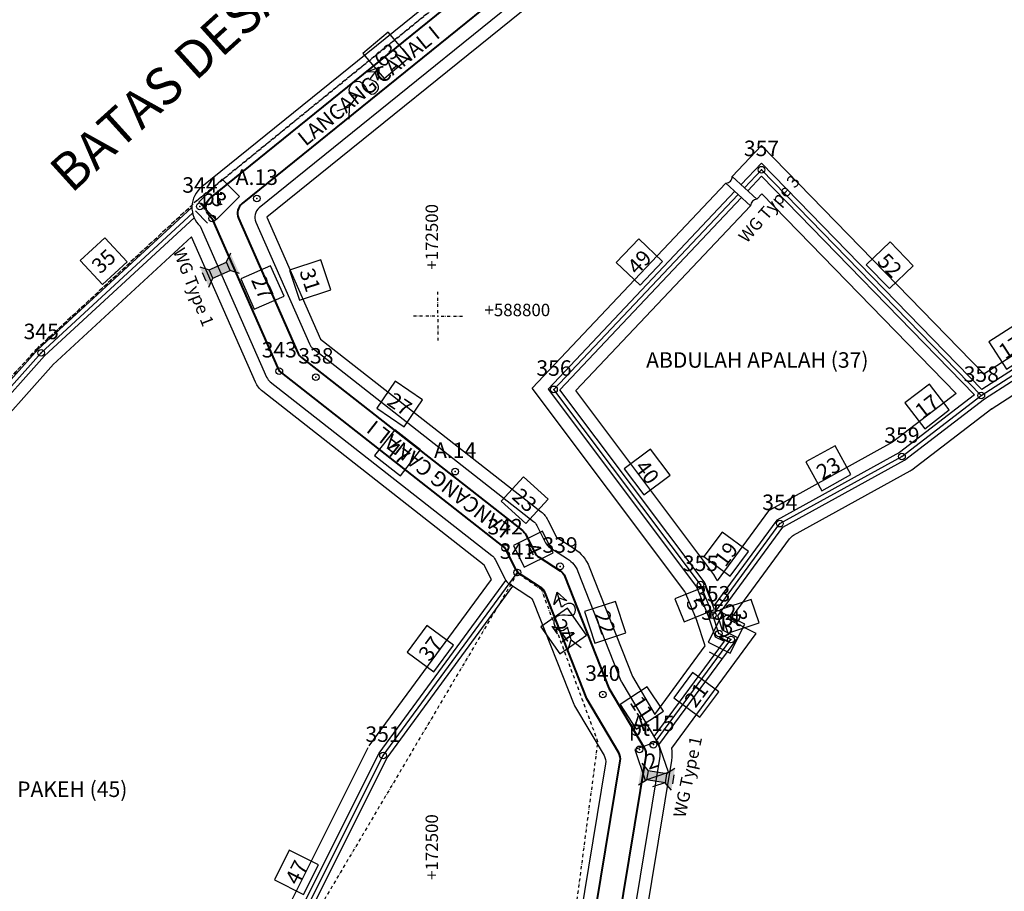
# Model space of a CAD drawing. Units: inches. Extents: x -11983 to -3836, y -11279 to -5339.
# Drawn here: x -9198 to -7585, y -9751 to -8323 of the extents above; entities that cross this region are included whole.
import ezdxf
from ezdxf.enums import TextEntityAlignment as Align

# ---------------------------------------------------------------- set-up
doc = ezdxf.new("R2010")
doc.units = ezdxf.units.IN
doc.header["$MEASUREMENT"] = 0
doc.linetypes.add('DASHDOT', pattern=[1, 0.5, -0.25, 0, -0.25])
for name, color, linetype in [('BANGUNAN', 5, 'Continuous'), ('BATAS DESA', 6, 'Continuous'), ('BULAT1', 7, 'Continuous'), ('Dimension', 7, 'Continuous'), ('Double', 144, 'Continuous'), ('Grid', 7, 'Continuous'), ('Nama 1', 7, 'Continuous'), ('PATOK1', 7, 'Continuous'), ('tambak', 7, 'Continuous'), ('Tanggul', 7, 'Continuous')]:
    doc.layers.add(name, color=color, linetype=linetype)
doc.layers.add('Sal_existing', color=1, linetype='Continuous', lineweight=15)
doc.styles.add('L100', font='simplex.shx', dxfattribs={"height": 2.54})
doc.styles.add('L240', font='simplex.shx', dxfattribs={"height": 6.1})
doc.styles.add('L80', font='simplex.shx', dxfattribs={"height": 2.03})
doc.styles.add('P200-1', font='panroman.ttf', dxfattribs={"width": 0.8, "height": 25})
doc.dimstyles.new('1TO200', dxfattribs={"dimtxt": 14, "dimasz": 5, "dimexe": 25, "dimexo": 25, "dimgap": -14, "dimtad": 1, "dimdec": 0, "dimlfac": 0.1, "dimzin": 0, "dimdsep": 46, "dimtxsty": 'P200-1', "dimblk": 'DOT', "dimcen": 0.09, "dimse1": 1, "dimse2": 1, "dimsd1": 1, "dimsd2": 1, "dimclrd": 191, "dimclre": 191, "dimclrt": 1, "dimadec": 0, "dimazin": 0, "dimtfac": 1, "dimtdec": 0, "dimtix": 1, "dimtmove": 0, "dimatfit": 3, "dimldrblk": 'DOT', "dimfxl": 0, "dimtolj": 1, "dimtzin": 0, "dimarcsym": 0})

# ---------------------------------------------------------------- blocks, each defined once
blk = doc.blocks.new('*D826')
at = {"layer": 'Defpoints', "color": 0}
for p in [(-8182.8, -9518.9), (-8277.9, -10250.4), (-8277.9, -10250.4)]:
    blk.add_point(p, dxfattribs=at)
at = {"layer": 'Dimension', "color": 191, "lineweight": -2}
for p, q in [((-8293.7, -9849.2), (-8300.6, -9902.7)), ((-8240.7, -9856.1), (-8293.7, -9849.2)), ((-8247.7, -9909.6), (-8240.7, -9856.1)), ((-8300.6, -9902.7), (-8247.7, -9909.6))]:
    blk.add_line(p, q, dxfattribs=at)
at = {"layer": 'Dimension', "color": 1, "insert": (-8270.7, -9879.4), "char_height": 25, "attachment_point": 5, "rotation": 82.5916, "style": 'P200-1'}
blk.add_mtext('\\A1;74', dxfattribs=at)
blk = doc.blocks.new('_Dot')
at = {"color": 0, "linetype": 'ByBlock', "lineweight": -2}
blk.add_line((-0.5, 0), (-1, 0), dxfattribs=at)
at = {"color": 0, "linetype": 'ByBlock', "const_width": 0.5}
blk.add_lwpolyline([(-0.25, 0, 1), (0.25, 0, 1)], format="xyb", close=True, dxfattribs=at)
blk = doc.blocks.new('*D849')
at = {"layer": 'Defpoints', "color": 0}
for p in [(-8902.8, -8628.9), (-9162.8, -8868.9), (-9162.8, -8868.9)]:
    blk.add_point(p, dxfattribs=at)
at = {"layer": 'Dimension', "color": 191, "lineweight": -2}
for p, q in [((-9058.7, -8680.4), (-9098.9, -8717.5)), ((-9022.2, -8720), (-9058.7, -8680.4)), ((-9098.9, -8717.5), (-9062.3, -8757.1)), ((-9062.3, -8757.1), (-9022.2, -8720))]:
    blk.add_line(p, q, dxfattribs=at)
at = {"layer": 'Dimension', "color": 1, "insert": (-9060.5, -8718.8), "char_height": 25, "attachment_point": 5, "rotation": 42.7094, "style": 'P200-1'}
blk.add_mtext('\\A1;35', dxfattribs=at)
blk = doc.blocks.new('*D850')
at = {"layer": 'Defpoints', "color": 0}
for p in [(-9162.8, -8868.9), (-9812.8, -9598.9), (-9812.8, -9598.9)]:
    blk.add_point(p, dxfattribs=at)
at = {"layer": 'Dimension', "color": 191, "lineweight": -2}
for p, q in [((-9520.6, -9168.5), (-9556.5, -9208.7)), ((-9480.3, -9204.4), (-9520.6, -9168.5)), ((-9556.5, -9208.7), (-9516.1, -9244.7)), ((-9516.1, -9244.7), (-9480.3, -9204.4))]:
    blk.add_line(p, q, dxfattribs=at)
at = {"layer": 'Dimension', "color": 1, "insert": (-9518.4, -9206.6), "char_height": 25, "attachment_point": 5, "rotation": 48.3178, "style": 'P200-1'}
blk.add_mtext('\\A1;98', dxfattribs=at)
blk = doc.blocks.new('*D861')
at = {"layer": 'Defpoints', "color": 0}
for p in [(-7981.6, -8569.3), (-7622.8, -8938.9), (-7622.8, -8938.9)]:
    blk.add_point(p, dxfattribs=at)
at = {"layer": 'Dimension', "color": 191, "lineweight": -2}
for p, q in [((-7772.3, -8687.2), (-7811.1, -8724.8)), ((-7734.4, -8726.2), (-7772.3, -8687.2)), ((-7811.1, -8724.8), (-7773.2, -8763.8)), ((-7773.2, -8763.8), (-7734.4, -8726.2))]:
    blk.add_line(p, q, dxfattribs=at)
at = {"layer": 'Dimension', "color": 1, "insert": (-7772.7, -8725.5), "char_height": 25, "attachment_point": 5, "rotation": 314.153, "style": 'P200-1'}
blk.add_mtext('\\A1;52', dxfattribs=at)
blk = doc.blocks.new('*D862')
at = {"layer": 'Defpoints', "color": 0}
for p in [(-7752.9, -9038.4), (-7752.9, -9038.4), (-7953.8, -9149.5)]:
    blk.add_point(p, dxfattribs=at)
at = {"layer": 'Dimension', "color": 191, "lineweight": -2}
for p, q in [((-7862.4, -9021.2), (-7910.1, -9047.6)), ((-7836.3, -9068.5), (-7862.4, -9021.2)), ((-7910.1, -9047.6), (-7884, -9094.9)), ((-7884, -9094.9), (-7836.3, -9068.5))]:
    blk.add_line(p, q, dxfattribs=at)
at = {"layer": 'Dimension', "color": 1, "insert": (-7873.2, -9058.1), "char_height": 25, "attachment_point": 5, "rotation": 28.9541, "style": 'P200-1'}
blk.add_mtext('\\A1;23', dxfattribs=at)
blk = doc.blocks.new('*D863')
at = {"layer": 'Defpoints', "color": 0}
for p in [(-8382, -9227.9), (-8381.6, -9228.2), (-8603.4, -9527.8)]:
    blk.add_point(p, dxfattribs=at)
at = {"layer": 'Dimension', "color": 191, "lineweight": -2}
for p, q in [((-8531, -9315.8), (-8563.3, -9359.6)), ((-8487.4, -9347.9), (-8531, -9315.8)), ((-8519.8, -9391.7), (-8487.4, -9347.9)), ((-8563.3, -9359.6), (-8519.8, -9391.7))]:
    blk.add_line(p, q, dxfattribs=at)
at = {"layer": 'Dimension', "color": 1, "insert": (-8525.4, -9353.8), "char_height": 25, "attachment_point": 5, "rotation": 53.5653, "style": 'P200-1'}
blk.add_mtext('\\A1;37', dxfattribs=at)
blk = doc.blocks.new('*D864')
at = {"layer": 'Defpoints', "color": 0}
for p in [(-8484.2, -9062.5), (-8312.8, -9218.9), (-8312.8, -9218.9)]:
    blk.add_point(p, dxfattribs=at)
at = {"layer": 'Dimension', "color": 191, "lineweight": -2}
for p, q in [((-8372.8, -9072), (-8409.2, -9111.9)), ((-8332.5, -9108.8), (-8372.8, -9072)), ((-8409.2, -9111.9), (-8368.9, -9148.7)), ((-8368.9, -9148.7), (-8332.5, -9108.8))]:
    blk.add_line(p, q, dxfattribs=at)
at = {"layer": 'Dimension', "color": 1, "insert": (-8370.8, -9110.4), "char_height": 25, "attachment_point": 5, "rotation": 317.6204, "style": 'P200-1'}
blk.add_mtext('\\A1;23', dxfattribs=at)
blk = doc.blocks.new('*D865')
at = {"layer": 'Defpoints', "color": 0}
for p in [(-8332.8, -8208.9), (-8809.6, -8616.1), (-8809.6, -8616.1)]:
    blk.add_point(p, dxfattribs=at)
at = {"layer": 'Dimension', "color": 191, "lineweight": -2}
for p, q in [((-8594.6, -8343.2), (-8636, -8378.5)), ((-8559.6, -8384.2), (-8594.6, -8343.2)), ((-8636, -8378.5), (-8600.9, -8419.5)), ((-8600.9, -8419.5), (-8559.6, -8384.2))]:
    blk.add_line(p, q, dxfattribs=at)
at = {"layer": 'Dimension', "color": 1, "insert": (-8597.8, -8381.3), "char_height": 25, "attachment_point": 5, "rotation": 40.4984, "style": 'P200-1'}
blk.add_mtext('\\A1;63', dxfattribs=at)
blk = doc.blocks.new('*D866')
at = {"layer": 'Defpoints', "color": 0}
for p in [(-8772.8, -8898.9), (-8789, -8919.6), (-8402.8, -9188.9)]:
    blk.add_point(p, dxfattribs=at)
at = {"layer": 'Dimension', "color": 191, "lineweight": -2}
for p, q in [((-8583.7, -8994.9), (-8616.6, -9037)), ((-8541.2, -9028.2), (-8583.7, -8994.9)), ((-8574.1, -9070.3), (-8541.2, -9028.2)), ((-8616.6, -9037), (-8574.1, -9070.3))]:
    blk.add_line(p, q, dxfattribs=at)
at = {"layer": 'Dimension', "color": 1, "insert": (-8578.9, -9032.6), "char_height": 25, "attachment_point": 5, "rotation": 321.9112, "style": 'P200-1'}
blk.add_mtext('\\A1;47', dxfattribs=at)
blk = doc.blocks.new('*D867')
at = {"layer": 'Defpoints', "color": 0}
for p in [(-8712, -8909.9), (-8484.7, -9063.6), (-8484.7, -9063.6)]:
    blk.add_point(p, dxfattribs=at)
at = {"layer": 'Dimension', "color": 191, "lineweight": -2}
for p, q in [((-8583.2, -8915.6), (-8613.1, -8959.9)), ((-8538.1, -8946.1), (-8583.2, -8915.6)), ((-8568, -8990.4), (-8538.1, -8946.1)), ((-8613.1, -8959.9), (-8568, -8990.4))]:
    blk.add_line(p, q, dxfattribs=at)
at = {"layer": 'Dimension', "color": 1, "insert": (-8575.6, -8953), "char_height": 25, "attachment_point": 5, "rotation": 325.9322, "style": 'P200-1'}
blk.add_mtext('\\A1;27', dxfattribs=at)
blk = doc.blocks.new('*D868')
at = {"layer": 'Defpoints', "color": 0}
for p in [(-8892.7, -8653.2), (-8882.8, -8648.9), (-8772.8, -8898.9)]:
    blk.add_point(p, dxfattribs=at)
at = {"layer": 'Dimension', "color": 191, "lineweight": -2}
for p, q in [((-8787, -8726.2), (-8835.8, -8747.7)), ((-8765, -8776), (-8787, -8726.2)), ((-8835.8, -8747.7), (-8813.9, -8797.5)), ((-8813.9, -8797.5), (-8765, -8776))]:
    blk.add_line(p, q, dxfattribs=at)
at = {"layer": 'Dimension', "color": 1, "insert": (-8800.4, -8761.8), "char_height": 25, "attachment_point": 5, "rotation": 293.7495, "style": 'P200-1'}
blk.add_mtext('\\A1;27', dxfattribs=at)
blk = doc.blocks.new('*D869')
at = {"layer": 'Defpoints', "color": 0}
for p in [(-8902.8, -8628.9), (-8910.3, -8636.4), (-8882.8, -8648.9)]:
    blk.add_point(p, dxfattribs=at)
at = {"layer": 'Dimension', "color": 191, "lineweight": -2}
for p, q in [((-8866.6, -8584.1), (-8904.7, -8622.2)), ((-8838, -8612.7), (-8866.6, -8584.1)), ((-8876.1, -8650.8), (-8838, -8612.7)), ((-8904.7, -8622.2), (-8876.1, -8650.8)), ((-8890.3, -8656.4), (-8910.3, -8636.4))]:
    blk.add_line(p, q, dxfattribs=at)
at = {"layer": 'Dimension', "color": 1, "insert": (-8871.4, -8617.5), "char_height": 25, "attachment_point": 5, "rotation": 315, "style": 'P200-1'}
blk.add_mtext('\\A1;3', dxfattribs=at)
blk = doc.blocks.new('*D870')
at = {"layer": 'Defpoints', "color": 0}
for p in [(-8809.6, -8616.1), (-8712.8, -8908.9), (-8712.8, -8908.9)]:
    blk.add_point(p, dxfattribs=at)
at = {"layer": 'Dimension', "color": 191, "lineweight": -2}
for p, q in [((-8704.8, -8716.6), (-8756, -8733.6)), ((-8688.6, -8765.7), (-8704.8, -8716.6)), ((-8756, -8733.6), (-8739.8, -8782.6)), ((-8739.8, -8782.6), (-8688.6, -8765.7))]:
    blk.add_line(p, q, dxfattribs=at)
at = {"layer": 'Dimension', "color": 1, "insert": (-8722.3, -8749.6), "char_height": 25, "attachment_point": 5, "rotation": 288.2986, "style": 'P200-1'}
blk.add_mtext('\\A1;31', dxfattribs=at)
blk = doc.blocks.new('*D871')
at = {"layer": 'Defpoints', "color": 0}
for p in [(-8602.8, -9528.9), (-8602.8, -9528.9), (-8814, -9948.6)]:
    blk.add_point(p, dxfattribs=at)
at = {"layer": 'Dimension', "color": 191, "lineweight": -2}
for p, q in [((-8756.4, -9684.3), (-8780.7, -9732.5)), ((-8708.7, -9708.3), (-8756.4, -9684.3)), ((-8733, -9756.5), (-8708.7, -9708.3)), ((-8780.7, -9732.5), (-8733, -9756.5))]:
    blk.add_line(p, q, dxfattribs=at)
at = {"layer": 'Dimension', "color": 1, "insert": (-8744.7, -9720.4), "char_height": 25, "attachment_point": 5, "rotation": 63.2861, "style": 'P200-1'}
blk.add_mtext('\\A1;47', dxfattribs=at)
blk = doc.blocks.new('*D873')
at = {"layer": 'Defpoints', "color": 0}
for p in [(-7982.8, -8568.9), (-7982.8, -8568.9), (-8323.5, -8927.9)]:
    blk.add_point(p, dxfattribs=at)
at = {"layer": 'Dimension', "color": 191, "lineweight": -2}
for p, q in [((-8183.9, -8682.2), (-8220.8, -8721.1)), ((-8144.9, -8719.3), (-8183.9, -8682.2)), ((-8220.8, -8721.1), (-8181.7, -8758.1)), ((-8181.7, -8758.1), (-8144.9, -8719.3))]:
    blk.add_line(p, q, dxfattribs=at)
at = {"layer": 'Dimension', "color": 1, "insert": (-8182.8, -8720.2), "char_height": 25, "attachment_point": 5, "rotation": 46.494, "style": 'P200-1'}
blk.add_mtext('\\A1;49', dxfattribs=at)
blk = doc.blocks.new('*D874')
at = {"layer": 'Defpoints', "color": 0}
for p in [(-8312.3, -9217.7), (-8242.8, -9428.9), (-8242.8, -9428.9)]:
    blk.add_point(p, dxfattribs=at)
at = {"layer": 'Dimension', "color": 191, "lineweight": -2}
for p, q in [((-8222.2, -9276.4), (-8272.7, -9293.1)), ((-8205.1, -9328.1), (-8222.2, -9276.4)), ((-8272.7, -9293.1), (-8255.7, -9344.8)), ((-8255.7, -9344.8), (-8205.1, -9328.1))]:
    blk.add_line(p, q, dxfattribs=at)
at = {"layer": 'Dimension', "color": 1, "insert": (-8238.9, -9310.6), "char_height": 25, "attachment_point": 5, "rotation": 288.2302, "style": 'P200-1'}
blk.add_mtext('\\A1;22', dxfattribs=at)
blk = doc.blocks.new('*D875')
at = {"layer": 'Defpoints', "color": 0}
for p in [(-8242.7, -9427.6), (-8182.8, -9518.9), (-8182.8, -9518.9)]:
    blk.add_point(p, dxfattribs=at)
at = {"layer": 'Dimension', "color": 191, "lineweight": -2}
for p, q in [((-8169.9, -9416.4), (-8214.2, -9445.5)), ((-8143.6, -9456.5), (-8169.9, -9416.4)), ((-8214.2, -9445.5), (-8187.9, -9485.6)), ((-8187.9, -9485.6), (-8143.6, -9456.5))]:
    blk.add_line(p, q, dxfattribs=at)
at = {"layer": 'Dimension', "color": 1, "insert": (-8178.9, -9451), "char_height": 25, "attachment_point": 5, "rotation": 303.3036, "style": 'P200-1'}
blk.add_mtext('\\A1;11', dxfattribs=at)
blk = doc.blocks.new('*D876')
at = {"layer": 'Defpoints', "color": 0}
for p in [(-8159.9, -9511.1), (-8181.6, -9518.5), (-8138.9, -9572.4)]:
    blk.add_point(p, dxfattribs=at)
at = {"layer": 'Dimension', "color": 191, "lineweight": -2}
for p, q in [((-8152.5, -9505.9), (-8190.6, -9519)), ((-8135.2, -9556.3), (-8152.5, -9505.9)), ((-8190.6, -9519), (-8173.4, -9569.3)), ((-8173.4, -9569.3), (-8135.2, -9556.3)), ((-8160.6, -9579.8), (-8138.9, -9572.4))]:
    blk.add_line(p, q, dxfattribs=at)
at = {"layer": 'Dimension', "color": 1, "insert": (-8162.9, -9537.6), "char_height": 25, "attachment_point": 5, "rotation": 18.8778, "style": 'P200-1'}
blk.add_mtext('\\A1;2', dxfattribs=at)
blk = doc.blocks.new('*D877')
at = {"layer": 'Defpoints', "color": 0}
for p in [(-8032.8, -9338.6), (-7993.5, -9367.5), (-8159.9, -9511.1)]:
    blk.add_point(p, dxfattribs=at)
at = {"layer": 'Dimension', "color": 191, "lineweight": -2}
for p, q in [((-8095.9, -9393.1), (-8126.5, -9434.6)), ((-8053, -9424.7), (-8095.9, -9393.1)), ((-8126.5, -9434.6), (-8083.7, -9466.2)), ((-8083.7, -9466.2), (-8053, -9424.7))]:
    blk.add_line(p, q, dxfattribs=at)
at = {"layer": 'Dimension', "color": 1, "insert": (-8089.8, -9429.7), "char_height": 25, "attachment_point": 5, "rotation": 53.5992, "style": 'P200-1'}
blk.add_mtext('\\A1;21', dxfattribs=at)
blk = doc.blocks.new('*D878')
at = {"layer": 'Defpoints', "color": 0}
for p in [(-8052.8, -9328.9), (-8032.9, -9338.8), (-8068.2, -9359.8)]:
    blk.add_point(p, dxfattribs=at)
at = {"layer": 'Dimension', "color": 191, "lineweight": -2}
for p, q in [((-8046.2, -9295.6), (-8070.1, -9343.2)), ((-8010.2, -9313.6), (-8046.2, -9295.6)), ((-8034, -9361.2), (-8010.2, -9313.6)), ((-8070.1, -9343.2), (-8034, -9361.2)), ((-8048.4, -9369.7), (-8068.2, -9359.8))]:
    blk.add_line(p, q, dxfattribs=at)
at = {"layer": 'Dimension', "color": 1, "insert": (-8040.1, -9328.4), "char_height": 25, "attachment_point": 5, "rotation": 333.4349, "style": 'P200-1'}
blk.add_mtext('\\A1;2', dxfattribs=at)
blk = doc.blocks.new('*D879')
at = {"layer": 'Defpoints', "color": 0}
for p in [(-8062.8, -9298.9), (-8062.8, -9298.9), (-8052.8, -9328.9)]:
    blk.add_point(p, dxfattribs=at)
at = {"layer": 'Dimension', "color": 191, "lineweight": -2}
for p, q in [((-7999.7, -9273.2), (-8050.9, -9290.2)), ((-7986.9, -9311.6), (-7999.7, -9273.2)), ((-8050.9, -9290.2), (-8038.1, -9328.6)), ((-8052.8, -9328.9), (-8062.8, -9298.9)), ((-8038.1, -9328.6), (-7986.9, -9311.6))]:
    blk.add_line(p, q, dxfattribs=at)
at = {"layer": 'Dimension', "color": 1, "insert": (-8018.9, -9300.9), "char_height": 25, "attachment_point": 5, "rotation": 288.4349, "style": 'P200-1'}
blk.add_mtext('\\A1;3', dxfattribs=at)
blk = doc.blocks.new('*D880')
at = {"layer": 'Defpoints', "color": 0}
for p in [(-8082.8, -9248.9), (-8139.9, -9271.9), (-8063.1, -9297.7)]:
    blk.add_point(p, dxfattribs=at)
at = {"layer": 'Dimension', "color": 191, "lineweight": -2}
for p, q in [((-8074.8, -9252.1), (-8124.6, -9272.3)), ((-8059.6, -9289.7), (-8074.8, -9252.1)), ((-8124.6, -9272.3), (-8109.4, -9309.9)), ((-8109.4, -9309.9), (-8059.6, -9289.7))]:
    blk.add_line(p, q, dxfattribs=at)
at = {"layer": 'Dimension', "color": 1, "insert": (-8092.1, -9281), "char_height": 25, "attachment_point": 5, "rotation": 291.9803, "style": 'P200-1'}
blk.add_mtext('\\A1;5', dxfattribs=at)
blk = doc.blocks.new('*D881')
at = {"layer": 'Defpoints', "color": 0}
for p in [(-7952.8, -9148.9), (-7952.8, -9148.9), (-8063.2, -9297.7)]:
    blk.add_point(p, dxfattribs=at)
at = {"layer": 'Dimension', "color": 191, "lineweight": -2}
for p, q in [((-8047.5, -9162.7), (-8077.4, -9203)), ((-8004.2, -9194.7), (-8047.5, -9162.7)), ((-8077.4, -9203), (-8034.2, -9235.1)), ((-8034.2, -9235.1), (-8004.2, -9194.7))]:
    blk.add_line(p, q, dxfattribs=at)
at = {"layer": 'Dimension', "color": 1, "insert": (-8040.8, -9198.9), "char_height": 25, "attachment_point": 5, "rotation": 53.4183, "style": 'P200-1'}
blk.add_mtext('\\A1;19', dxfattribs=at)
blk = doc.blocks.new('*D882')
at = {"layer": 'Defpoints', "color": 0}
for p in [(-8382.7, -9230.1), (-8409.6, -9248.9), (-8243.7, -9428.3)]:
    blk.add_point(p, dxfattribs=at)
at = {"layer": 'Dimension', "color": 191, "lineweight": -2}
for p, q in [((-8300.6, -9287.3), (-8344.2, -9317.9)), ((-8269.6, -9331.5), (-8300.6, -9287.3)), ((-8344.2, -9317.9), (-8313.2, -9362.1)), ((-8313.2, -9362.1), (-8269.6, -9331.5))]:
    blk.add_line(p, q, dxfattribs=at)
at = {"layer": 'Dimension', "color": 1, "insert": (-8306.9, -9324.7), "char_height": 25, "attachment_point": 5, "rotation": 305.0419, "style": 'P200-1'}
blk.add_mtext('\\A1;24', dxfattribs=at)
blk = doc.blocks.new('*D883')
at = {"layer": 'Defpoints', "color": 0}
for p in [(-8402.8, -9188.9), (-8402.8, -9188.9), (-8382.8, -9228.9)]:
    blk.add_point(p, dxfattribs=at)
at = {"layer": 'Dimension', "color": 191, "lineweight": -2}
for p, q in [((-8341.6, -9161.3), (-8389.1, -9185)), ((-8324, -9196.5), (-8341.6, -9161.3)), ((-8389.1, -9185), (-8371.4, -9220.2)), ((-8371.4, -9220.2), (-8324, -9196.5))]:
    blk.add_line(p, q, dxfattribs=at)
at = {"layer": 'Dimension', "color": 1, "insert": (-8356.5, -9190.8), "char_height": 25, "attachment_point": 5, "rotation": 296.5651, "style": 'P200-1'}
blk.add_mtext('\\A1;4', dxfattribs=at)
blk = doc.blocks.new('*D884')
at = {"layer": 'Defpoints', "color": 0}
for p in [(-8322.8, -8928.9), (-8322.8, -8928.9), (-8082.8, -9248.9)]:
    blk.add_point(p, dxfattribs=at)
at = {"layer": 'Dimension', "color": 191, "lineweight": -2}
for p, q in [((-8164.5, -9026.7), (-8207.6, -9059)), ((-8132.3, -9069.5), (-8164.5, -9026.7)), ((-8207.6, -9059), (-8175.5, -9101.9)), ((-8175.5, -9101.9), (-8132.3, -9069.5))]:
    blk.add_line(p, q, dxfattribs=at)
at = {"layer": 'Dimension', "color": 1, "insert": (-8170, -9064.3), "char_height": 25, "attachment_point": 5, "rotation": 306.8699, "style": 'P200-1'}
blk.add_mtext('\\A1;40', dxfattribs=at)
blk = doc.blocks.new('*D898')
at = {"layer": 'Defpoints', "color": 0}
for p in [(-7482.8, -8848.9), (-7482.8, -8848.9), (-7622.5, -8938.7)]:
    blk.add_point(p, dxfattribs=at)
at = {"layer": 'Dimension', "color": 191, "lineweight": -2}
for p, q in [((-7567.7, -8823.4), (-7610.4, -8850.8)), ((-7538.9, -8868.3), (-7567.7, -8823.4)), ((-7610.4, -8850.8), (-7581.6, -8895.7)), ((-7581.6, -8895.7), (-7538.9, -8868.3))]:
    blk.add_line(p, q, dxfattribs=at)
at = {"layer": 'Dimension', "color": 1, "insert": (-7574.7, -8859.6), "char_height": 25, "attachment_point": 5, "rotation": 32.7352, "style": 'P200-1'}
blk.add_mtext('\\A1;17', dxfattribs=at)
blk = doc.blocks.new('*D901')
at = {"layer": 'Defpoints', "color": 0}
for p in [(-7621.8, -8938.1), (-7621.3, -8938.7), (-7752.8, -9038.9)]:
    blk.add_point(p, dxfattribs=at)
at = {"layer": 'Dimension', "color": 191, "lineweight": -2}
for p, q in [((-7707.8, -8920.2), (-7748, -8951.1)), ((-7675.2, -8962.5), (-7707.8, -8920.2)), ((-7748, -8951.1), (-7715.4, -8993.5)), ((-7715.4, -8993.5), (-7675.2, -8962.5))]:
    blk.add_line(p, q, dxfattribs=at)
at = {"layer": 'Dimension', "color": 1, "insert": (-7711.6, -8956.8), "char_height": 25, "attachment_point": 5, "rotation": 37.5686, "style": 'P200-1'}
blk.add_mtext('\\A1;17', dxfattribs=at)

msp = doc.modelspace()

# ---------------------------------------------------------------- hatches: boundary and pattern name
at = {"layer": 'BATAS DESA'}
h = msp.add_hatch(color=6, dxfattribs=at)
h.paths.add_polyline_path([(-8903.1, -8728.3), (-8888.4, -8761.1), (-8881.7, -8746.6), (-8887.8, -8733)])
h.paths.add_polyline_path([(-8859.5, -8720.3), (-8853.5, -8734), (-8838.2, -8738.7), (-8852.9, -8705.8)])
for points in [[(-8887.8, -8733), (-8881.7, -8746.6), (-8853.5, -8734), (-8859.5, -8720.3)], [(-8140.6, -9573.6), (-8138.1, -9558.7), (-8168.6, -9553.8), (-8171.1, -9568.6)]]:
    msp.add_hatch(color=6, dxfattribs=at).paths.add_polyline_path(points)
h = msp.add_hatch(color=6, dxfattribs=at)
h.paths.add_polyline_path([(-8130.3, -9585.8), (-8124.6, -9550.3), (-8138.2, -9558.8), (-8140.5, -9573.5)])
h.paths.add_polyline_path([(-8171.1, -9568.6), (-8168.6, -9553.9), (-8178.9, -9541.5), (-8184.6, -9577)])

# ---------------------------------------------------------------- linework, layer by layer
at = {"layer": 'BANGUNAN', "lineweight": -3}
for points in [[(-8609.2, -8400.9), (-8611.3, -8422), (-8615.5, -8409.2), (-8629, -8408.6)], [(-8317.5, -9261.1), (-8301.7, -9275.3), (-8314.5, -9271.1), (-8323, -9281.6)]]:
    msp.add_lwpolyline(points, close=True, dxfattribs=at)
for points in [[(-8624.8, -8421.4), (-8609.2, -8400.9)], [(-8658.3, -8465.8), (-8645.3, -8448.6)], [(-8677.7, -8472.1), (-8658.3, -8465.8), (-8659.1, -8486.2)], [(-8310.2, -9285.8), (-8317.5, -9261.1)], [(-8294.4, -9339.2), (-8300.5, -9318.5)], [(-8300.9, -9358.5), (-8294.4, -9339.2), (-8278.5, -9351.9)]]:
    msp.add_lwpolyline(points, dxfattribs=at)
for points in [[(-8645.3, -8448.6), (-8649.4, -8448.1), (-8657.2, -8447.1), (-8659.7, -8431.9), (-8644.3, -8418.9), (-8631, -8432.3), (-8623.5, -8449.9), (-8607, -8437.4), (-8613.6, -8424.2), (-8620.9, -8422.3), (-8624.8, -8421.4)], [(-8300.5, -9318.5), (-8303.3, -9321.4), (-8308.8, -9327.2), (-8322.6, -9320.1), (-8323.8, -9300), (-8305.1, -9297.3), (-8286.6, -9301.7), (-8286.8, -9281), (-8301.3, -9278.4), (-8307.2, -9283.3), (-8310.2, -9285.8)]]:
    msp.add_open_spline(points, degree=3, knots=[0, 0, 0, 0, 2.19934, 4.268021, 7.681409, 11.019393, 13.992759, 16.863103, 18.986773, 21.280737, 21.280737, 21.280737, 21.280737], dxfattribs=at)
at = {"layer": 'BATAS DESA', "color": 6}
for p, q in [((-8852.9, -8705.8), (-8859.6, -8720.4)), ((-8887.8, -8733), (-8859.5, -8720.3)), ((-8853.5, -8734), (-8859.5, -8720.3)), ((-8903.1, -8728.3), (-8887.8, -8733)), ((-8892.7, -8751.6), (-8898.8, -8737.9)), ((-8881.7, -8746.6), (-8887.8, -8733)), ((-8881.7, -8746.6), (-8853.5, -8734)), ((-8838.2, -8738.7), (-8853.5, -8734)), ((-8888.4, -8761.1), (-8881.7, -8746.6)), ((-8178.9, -9541.5), (-8168.6, -9553.9)), ((-8168.6, -9553.9), (-8171.1, -9568.6)), ((-8138.1, -9558.7), (-8168.6, -9553.8)), ((-8138.2, -9558.8), (-8140.5, -9573.5)), ((-8124.6, -9550.3), (-8138.2, -9558.8)), ((-8126.2, -9560.7), (-8128.7, -9575.5)), ((-8184.6, -9577), (-8171, -9568.5)), ((-8140.6, -9573.6), (-8171.1, -9568.6)), ((-8130.3, -9585.8), (-8140.5, -9573.5))]:
    msp.add_line(p, q, dxfattribs=at)
at = {"layer": 'BATAS DESA', "linetype": 'DASHDOT', "ltscale": 10}
for points in [[(-7717.8, -7499.3), (-7832.2, -7522.4), (-8046.3, -7933.2), (-8263.7, -8155.9), (-8347.9, -8163.5), (-8524, -8307.7), (-8908.5, -8620), (-9169.1, -8861.7), (-9835.6, -9588.7), (-9561.8, -10236.6), (-9488.6, -10430.8)], [(-8379.6, -10808.9), (-8362.9, -10763.4), (-8346.7, -10236), (-8250.7, -9506.5), (-8342.8, -9257.6), (-8382.7, -9230.1), (-8809.7, -9952.2), (-9005.6, -10105.9), (-9228.1, -10308.3), (-9499.6, -10424.5)]]:
    msp.add_lwpolyline(points, dxfattribs=at)
at = {"layer": 'BATAS DESA', "linetype": 'DASHDOT', "lineweight": 30, "ltscale": 10}
for points in [[(-7717.8, -7499.3), (-7832.2, -7522.4), (-8046.3, -7933.2), (-8263.7, -8155.9), (-8347.9, -8163.5), (-8524, -8307.7), (-8908.5, -8620), (-9169.1, -8861.7), (-9835.6, -9588.7), (-9561.8, -10236.6), (-9488.6, -10430.8), (-9561.8, -10236.6), (-9835.6, -9588.7), (-9169.1, -8861.7), (-8908.5, -8620), (-8524, -8307.7), (-8347.9, -8163.5), (-8263.7, -8155.9), (-8046.3, -7933.2), (-7832.2, -7522.4)], [(-7832.2, -7522.4), (-7717.8, -7499.3), (-7832.2, -7522.4), (-8046.3, -7933.2), (-8263.7, -8155.9), (-8347.9, -8163.5), (-8524, -8307.7), (-8908.5, -8620), (-9169.1, -8861.7), (-9835.6, -9588.7), (-9561.8, -10236.6), (-9488.6, -10430.8), (-9561.8, -10236.6), (-9835.6, -9588.7), (-9169.1, -8861.7), (-8908.5, -8620), (-8524, -8307.7), (-8347.9, -8163.5), (-8263.7, -8155.9), (-8046.3, -7933.2)]]:
    msp.add_lwpolyline(points, close=True, dxfattribs=at)
at = {"layer": 'BATAS DESA', "linetype": 'DASHDOT', "lineweight": 5, "ltscale": 10}
for points in [[(-7717.8, -7499.3), (-7832.2, -7522.4), (-8046.3, -7933.2), (-8263.7, -8155.9), (-8347.9, -8163.5), (-8524, -8307.7), (-8908.5, -8620), (-9169.1, -8861.7), (-9835.6, -9588.7), (-9561.8, -10236.6), (-9488.6, -10430.8)], [(-8379.6, -10808.9), (-8362.9, -10763.4), (-8346.7, -10236), (-8250.7, -9506.5), (-8342.8, -9257.6), (-8382.7, -9230.1), (-8809.7, -9952.2), (-9005.6, -10105.9), (-9228.1, -10308.3), (-9499.6, -10424.5)]]:
    msp.add_lwpolyline(points, dxfattribs=at)
at = {"layer": 'BULAT1', "color": 1, "ltscale": 10}
for centre in [(-7982.8, -8568.9), (-8809.6, -8616.1), (-8902.8, -8628.9), (-8882.8, -8648.9), (-9162.8, -8868.9), (-8772.8, -8898.9), (-8712.8, -8908.9), (-8322.8, -8928.9), (-7622.8, -8938.9), (-7752.8, -9038.9), (-8484.7, -9063.6), (-7952.8, -9148.9), (-8402.8, -9188.9), (-8382.8, -9228.9), (-8312.8, -9218.9), (-8082.8, -9248.9), (-8062.8, -9298.9), (-8052.8, -9328.9), (-8032.8, -9338.9), (-8242.8, -9428.9), (-8182.8, -9518.9), (-8159.9, -9511.1), (-8602.8, -9528.9)]:
    msp.add_circle(centre, 5.5, dxfattribs=at)
for p in [(-7982.8, -8568.9), (-8902.8, -8628.9), (-8809.6, -8616.1), (-8882.8, -8648.9), (-9162.8, -8868.9), (-8772.8, -8898.9), (-8712.8, -8908.9), (-8322.8, -8928.9), (-7622.8, -8938.9), (-7752.8, -9038.9), (-8484.7, -9063.6), (-7952.8, -9148.9), (-8402.8, -9188.9), (-8312.8, -9218.9), (-8382.8, -9228.9), (-8082.8, -9248.9), (-8062.8, -9298.9), (-8052.8, -9328.9), (-8032.8, -9338.9), (-8242.8, -9428.9), (-8159.9, -9511.1), (-8602.8, -9528.9), (-8182.8, -9518.9)]:
    msp.add_point(p, dxfattribs=at)
at = {"layer": 'Double', "color": 6}
for p, q in [((-8030.9, -8579.8), (-7990.4, -8617)), ((-8000.7, -8627.9), (-8041.2, -8590.7))]:
    msp.add_line(p, q, dxfattribs=at)
at = {"layer": 'Double', "color": 6, "lineweight": -3, "ltscale": 10}
for points in [[(-7360.8, -8203.6), (-7729, -7618.9), (-7773.1, -7626.9), (-7962.8, -7997.8, -0.087996), (-7971.2, -8008.9), (-8208.5, -8228.6, -0.156384), (-8243.3, -8244.9), (-8305.8, -8252.8), (-8793, -8646.8), (-8705.2, -8846.4), (-8343.9, -9129.5, -0.111047), (-8332.8, -9143.1), (-8318.8, -9171.3), (-8289.7, -9189.9, -0.158204), (-8264.9, -9219.9), (-8194.4, -9399.3), (-8157.5, -9461.5), (-8074.9, -9349.4), (-8088.8, -9307.8)], [(-8030.9, -8579.8), (-7983, -8529.1), (-7618.8, -8903.5), (-7501, -8827.9, 0.042838)], [(-8088.4, -9308.9), (-8106, -9264.9, 0.065844), (-8108.5, -9260.3), (-8358.7, -8926.8), (-8041.2, -8590.7)]]:
    msp.add_lwpolyline(points, format="xyb", dxfattribs=at)
at = {"layer": 'Double', "color": 144}
for points in [[(-7367.8, -8733.3), (-7487.3, -8842.9), (-7621.7, -8929.2), (-7982.8, -8558), (-8016.2, -8593.3)], [(-8005.1, -8603.5), (-7982.7, -8579.7), (-7634, -8938), (-7757, -9032.1), (-7957.8, -9143.1), (-8060.8, -9283.5), (-8075.8, -9246.1), (-8076.8, -9244.4), (-8313, -8929.4), (-8015.4, -8614.4)], [(-8026.5, -8604.2), (-8332.5, -8928.3), (-8089.3, -9252.6), (-8069.8, -9301.4), (-8058.9, -9334.2), (-8044.2, -9341.5), (-8159.3, -9497.6)], [(-8915.9, -8630.8), (-9168.1, -8863.6), (-9821.5, -9597.4), (-9486.9, -10408.6), (-9228.7, -10305.3), (-9008, -10104.7), (-8806.8, -9953.8), (-8596.3, -9532.8), (-8390, -9251.5)], [(-8912.2, -8647.8), (-9157.4, -8874.1), (-9804, -9600.3), (-9478.6, -10389.1), (-9236.8, -10292.4), (-9017.5, -10093.1), (-8818.7, -9943.9), (-8609.2, -9524.9), (-8401.7, -9242)], [(-8151, -9511.6), (-8021.6, -9336.1), (-8046.6, -9323.5), (-8054.4, -9300.2), (-7947.7, -9154.6), (-7748.8, -9044.7), (-7617.4, -8944.2), (-7484.9, -8859.2), (-7431.4, -8939.4), (-7439.6, -8955.7), (-7500.8, -9098.6), (-7429.1, -9303.3), (-7322.4, -9390.6), (-7539.5, -9765.6), (-7579.9, -9866.6), (-7590.9, -9910.4), (-7398.1, -10184.3), (-7274.1, -10270.1), (-7396.1, -10401.5), (-7736, -10411.5), (-8027.6, -10713.1)]]:
    msp.add_lwpolyline(points, dxfattribs=at)
at = {"layer": 'Double', "color": 6}
for points in [[(-7990.4, -8617), (-7982.5, -8608.6), (-7664.1, -8935.8), (-7768, -9015.3), (-7971.3, -9127.7), (-8055.6, -9242.6), (-8057.2, -9238.7), (-8060.8, -9232.4), (-8286.8, -8930.9), (-8000.7, -8627.9)], [(-7606.6, -8961.1), (-7490.6, -8886.6), (-7488.4, -8889.9)]]:
    msp.add_lwpolyline(points, dxfattribs=at)
for points in [[(-8625.3, -9513.1), (-8425.2, -9240.2), (-8436.9, -9216.7), (-8799.9, -8932.2, -0.123501), (-8811.8, -8916.9), (-8916.5, -8679), (-9143.8, -8888.8)], [(-9142.5, -8887.4), (-9780.8, -9604.3), (-9467.7, -10363.2), (-9250.9, -10276.5, 0.089566), (-9244.9, -10272.7), (-9031, -10078.3), (-8838.2, -9933.6, 0.116434), (-8832.3, -9926.5), (-8627.1, -9516)], [(-8250.4, -10267.7), (-8129.9, -9536.9, 0.080734), (-8129.9, -9516.7), (-7991.4, -9328.8), (-8034.7, -9307.1), (-7936.8, -9173.6, -0.108682), (-7930.3, -9167.9), (-7739.1, -9062.2, 0.036969), (-7736.6, -9060.6), (-7605.3, -8960.1)]]:
    msp.add_lwpolyline(points, format="xyb", dxfattribs=at)
for centre, radius, start, end in [((-8041.2, -8580.4), 10.3, 270.0298, 3.1162), ((-7989.8, -8627.9), 10.9, 93.1326, 180.064)]:
    msp.add_arc(centre, radius, start, end, dxfattribs=at)
at = {"layer": 'Grid', "color": 3, "linetype": 'DASHDOT', "lineweight": 30, "ltscale": 10}
for points in [[(-8512.8, -8803.9), (-8512.8, -8768.9)], [(-8517.8, -8808.9), (-8552.8, -8808.9)], [(-8512.8, -8813.9), (-8512.8, -8848.9)], [(-8507.8, -8808.9), (-8472.8, -8808.9)]]:
    msp.add_lwpolyline(points, dxfattribs=at)
msp.add_point((-8512.8, -8808.9), dxfattribs=at)
at = {"layer": 'Sal_existing', "color": 1, "lineweight": 40}
for points in [[(-7314.4, -7199.3), (-7690.2, -7542.4, -0.145224), (-7700.4, -7547.4), (-7778.2, -7560.2, 0.238078), (-7792.7, -7570.8), (-8000.8, -7977.7), (-8237.7, -8197.1, -0.156384), (-8248.7, -8202.2), (-8317.7, -8211, 0.139276), (-8327.8, -8215.3), (-8833.7, -8624.4, 0.338414), (-8839.4, -8648.1), (-8742.2, -8869, 0.123501), (-8736.2, -8876.7), (-8374.5, -9160.2, -0.111047), (-8369, -9167), (-8354.4, -9196.2, 0.135464), (-8347.3, -9204.1), (-8312.8, -9226.1, -0.158204), (-8305, -9235.6), (-8233.1, -9418.3), (-8174.9, -9516.4, -0.176596), (-8172.3, -9529.9), (-8293.5, -10264.6)], [(-8333.4, -10260.6), (-8214.2, -9537.8, 0.176596), (-8216.7, -9524.3), (-8269.2, -9435.9), (-8337.4, -9262.3, 0.158204), (-8345.3, -9252.8), (-8378.1, -9231.8, -0.135464), (-8385.2, -9223.9), (-8400.7, -9192.9, 0.111047), (-8406.3, -9186.1), (-8768.8, -8902, -0.123501), (-8774.8, -8894.3), (-8881.2, -8652.3, 0.092989), (-8885.4, -8646.2), (-8887, -8644.6, -0.44542), (-8885.5, -8614.9), (-8344.1, -8177, -0.139276)]]:
    msp.add_lwpolyline(points, format="xyb", dxfattribs=at)
at = {"layer": 'tambak', "lineweight": -3, "ltscale": 10}
for points in [[(-8010.7, -8598.4), (-7982.8, -8568.9), (-7622.8, -8938.9)], [(-8062.8, -9298.9), (-8082.8, -9248.9), (-8322.8, -8928.9), (-8021, -8609.3)], [(-8914.8, -8640), (-9162.8, -8868.9), (-9812.8, -9598.9), (-9482.8, -10398.9), (-9232.8, -10298.9), (-9012.8, -10098.9), (-8812.8, -9948.9), (-8602.8, -9528.9), (-8382.8, -9228.9), (-8402.8, -9188.9), (-8772.8, -8898.9), (-8882.8, -8648.9)], [(-8032.8, -9338.9), (-8052.8, -9328.9), (-8062.8, -9298.9), (-7952.8, -9148.9), (-7752.8, -9038.9), (-7622.8, -8938.9), (-7482.8, -8848.9), (-7422.8, -8938.9), (-7432.8, -8958.9), (-7492.8, -9098.9), (-7422.8, -9298.9), (-7312.8, -9388.9), (-7532.8, -9768.9), (-7572.8, -9868.9), (-7582.8, -9908.9), (-7392.8, -10178.9), (-7262.8, -10268.9), (-7392.8, -10408.9), (-7732.8, -10418.9), (-8022.8, -10718.9)], [(-8155.2, -9504.6), (-8032.8, -9338.6)]]:
    msp.add_lwpolyline(points, dxfattribs=at)
at = {"layer": 'Tanggul', "color": 4}
for points in [[(-7808.3, -7501.3, 0.238078), (-7839.6, -7524.1), (-8050.2, -7935.9, -0.087996), (-8054.4, -7941.5), (-8265.7, -8137.1, -0.156384), (-8276.7, -8142.3), (-8336.9, -8149.9, 0.139276), (-8358.5, -8159.2), (-8899.9, -8597, 0.456813), (-8902.3, -8661.6), (-8793.5, -8908.8, 0.123501), (-8787.5, -8916.5), (-8424.5, -9201, -0.111047), (-8419, -9207.8), (-8403, -9239.9, 0.135464), (-8395.8, -9247.8), (-8364, -9268.2, -0.158204), (-8356.1, -9277.7), (-8290.5, -9444.6, 0.040315), (-8289.1, -9447.5), (-8240.8, -9528.8, -0.176596), (-8238.2, -9542.3), (-8356, -10256.8)], [(-8318.4, -8237.3), (-8805.5, -8631.3, 0.338414), (-8811.3, -8654.9), (-8723.5, -8854.4, 0.123501), (-8717.5, -8862.1), (-8356.3, -9145.2, -0.111047), (-8350.7, -9152), (-8336.6, -9180.2, 0.135464), (-8329.5, -9188.1), (-8300.4, -9206.7, -0.158204), (-8283.6, -9227.2), (-8213, -9406.6, 0.040315), (-8211.6, -9409.5), (-8155.1, -9504.7, -0.176596), (-8149.7, -9533.6), (-8270.8, -10268.3)], [(-8793.5, -8908.8, 0.123501), (-8787.5, -8916.5)]]:
    msp.add_lwpolyline(points, format="xyb", dxfattribs=at)

# ---------------------------------------------------------------- texts
at = {"layer": 'BATAS DESA', "linetype": 'DASHDOT', "lineweight": 30, "ltscale": 10, "style": 'L240'}
msp.add_text('BATAS DESA TANJUNG KRUENG', height=61, rotation=42.154, dxfattribs=at).set_placement((-9113.3, -8609))
msp.add_text('BATAS DESA TANJUNG KRUENG', height=61, rotation=42.154, dxfattribs=at).set_placement((-9113.3, -8609))
msp.add_text('BATAS DESA TANJUNG KRUENG', height=61, rotation=42.154, dxfattribs=at).set_placement((-9113.3, -8609))
msp.add_text('BATAS DESA TANJUNG KRUENG', height=61, rotation=42.154, dxfattribs=at).set_placement((-9113.3, -8609))
at = {"layer": 'BATAS DESA', "linetype": 'DASHDOT', "lineweight": 5, "ltscale": 10, "style": 'L240'}
msp.add_text('BATAS DESA TANJUNG KRUENG', height=61, rotation=42.154, dxfattribs=at).set_placement((-9113.3, -8609))
at = {"layer": 'BATAS DESA', "linetype": 'DASHDOT', "ltscale": 10, "style": 'L240'}
msp.add_text('BATAS DESA TANJUNG KRUENG', height=61, rotation=42.154, dxfattribs=at).set_placement((-9113.3, -8609))
at = {"layer": 'Grid', "color": 3, "linetype": 'DASHDOT', "lineweight": 30, "ltscale": 10, "style": 'L80'}
for p in [(-8512.8, -8678.9), (-8512.8, -9678.9)]:
    msp.add_text('+172500', height=20.3, rotation=90, dxfattribs=at).set_placement(p, align=Align.CENTER)
msp.add_text('+588800', height=20.3, dxfattribs=at).set_placement((-8382.8, -8808.9), align=Align.CENTER)
at = {"layer": 'Nama 1', "ltscale": 10, "style": 'L100'}
for s, p in [('ABDULAH APALAH (37)', (-7989.7, -8880.7)), ('RIDWAN PAKEH (45)', (-9182.1, -9584.2))]:
    msp.add_text(s, height=25.4, dxfattribs=at).set_placement(p, align=Align.MIDDLE_CENTER)
at = {"layer": 'PATOK1', "color": 3, "ltscale": 10, "style": 'L100'}
for s, p in [('357', (-7982.8, -8533.9)), ('344', (-8902.8, -8593.9)), ('A.13', (-8809.6, -8581.1)), ('pt', (-8882.8, -8613.9)), ('345', (-9162.8, -8833.9)), ('343', (-8772.8, -8863.9)), ('338', (-8712.8, -8873.9)), ('356', (-8322.8, -8893.9)), ('358', (-7622.8, -8903.9)), ('359', (-7752.8, -9003.9)), ('A.14', (-8484.7, -9028.6)), ('354', (-7952.8, -9113.9)), ('342', (-8402.8, -9153.9)), ('339', (-8312.8, -9183.9)), ('341', (-8382.8, -9193.9)), ('355', (-8082.8, -9213.9)), ('353', (-8062.8, -9263.9)), ('352', (-8052.8, -9293.9)), ('pt', (-8032.8, -9303.9)), ('340', (-8242.8, -9393.9)), ('A.15', (-8159.9, -9476.1)), ('351', (-8602.8, -9493.9)), ('pt', (-8182.8, -9483.9))]:
    msp.add_text(s, height=25.4, dxfattribs=at).set_placement(p, align=Align.MIDDLE_CENTER)
at = {"layer": 'tambak', "color": 3, "ltscale": 10, "style": 'L100'}
for s, rotation, p in [('WG Type 3', 48.8221, (-7970.4, -8632.9)), ('WG Type 1', 291.4539, (-8913.1, -8761.3)), ('WG Type 1', 78.1029, (-8103.8, -9563.8))]:
    msp.add_text(s, height=20.32, rotation=rotation, dxfattribs=at).set_placement(p, align=Align.MIDDLE_CENTER)
at = {"layer": 'tambak', "color": 151, "char_height": 25, "width": 390.704, "attachment_point": 1}
for insert, rotation in [((-8745.4, -8511.9), 39.1097), ((-8406.8, -9174.5), 141.8233)]:
    msp.add_mtext('{\\fBook Antiqua|b1|i0|c0|p18;LANCANG CANAL I  }', dxfattribs=dict(at, insert=insert, rotation=rotation))

# ---------------------------------------------------------------- dimensions: what is measured, and where the dimension line sits
at = {"layer": 'Dimension'}
for p1, p2, distance, picture, middle in [((-8332.8, -8208.9), (-8809.6, -8616.1), 0, '*D865', (-8597.8, -8381.3)), ((-8323.5, -8927.9), (-7982.8, -8568.9), 0, '*D873', (-8182.8, -8720.2)), ((-7981.6, -8569.3), (-7622.8, -8938.9), 0, '*D861', (-7772.7, -8725.5)), ((-8882.8, -8648.9), (-8902.8, -8628.9), 10.7, '*D869', (-8871.4, -8617.5)), ((-8902.8, -8628.9), (-9162.8, -8868.9), 0, '*D849', (-9060.5, -8718.8)), ((-8809.6, -8616.1), (-8712.8, -8908.9), 0, '*D870', (-8722.3, -8749.6)), ((-8772.8, -8898.9), (-8882.8, -8648.9), 10.9, '*D868', (-8800.4, -8761.8)), ((-7622.5, -8938.7), (-7482.8, -8848.9), 0, '*D898', (-7574.7, -8859.6)), ((-9162.8, -8868.9), (-9812.8, -9598.9), 0, '*D850', (-9518.4, -9206.6)), ((-8402.8, -9188.9), (-8772.8, -8898.9), 26.4, '*D866', (-8578.9, -9032.6)), ((-8712, -8909.9), (-8484.7, -9063.6), 0, '*D867', (-8575.6, -8953)), ((-8082.8, -9248.9), (-8322.8, -8928.9), 0, '*D884', (-8170, -9064.3)), ((-7752.8, -9038.9), (-7621.8, -8938.1), -0.8, '*D901', (-7711.6, -8956.8)), ((-7953.8, -9149.5), (-7752.9, -9038.4), 0, '*D862', (-7873.2, -9058.1)), ((-8484.2, -9062.5), (-8312.8, -9218.9), 0, '*D864', (-8370.8, -9110.4)), ((-8382.8, -9228.9), (-8402.8, -9188.9), 0, '*D883', (-8356.5, -9190.8)), ((-8063.2, -9297.7), (-7952.8, -9148.9), 0, '*D881', (-8040.8, -9198.9)), ((-8312.3, -9217.7), (-8242.8, -9428.9), 0, '*D874', (-8238.9, -9310.6)), ((-8603.4, -9527.8), (-8382, -9227.9), -0.5, '*D863', (-8525.4, -9353.8)), ((-8243.7, -9428.3), (-8382.7, -9230.1), 32.8, '*D882', (-8306.9, -9324.7)), ((-8063.1, -9297.7), (-8082.8, -9248.9), 61.6, '*D880', (-8092.1, -9281)), ((-8052.8, -9328.9), (-8062.8, -9298.9), 0, '*D879', (-8018.9, -9300.9)), ((-8032.9, -9338.8), (-8052.8, -9328.9), 34.6, '*D878', (-8040.1, -9328.4)), ((-8159.9, -9511.1), (-8032.8, -9338.6), -48.8, '*D877', (-8089.8, -9429.7)), ((-8242.7, -9427.6), (-8182.8, -9518.9), 0, '*D875', (-8178.9, -9451)), ((-8181.6, -9518.5), (-8159.9, -9511.1), -64.8, '*D876', (-8162.9, -9537.6)), ((-8814, -9948.6), (-8602.8, -9528.9), 0, '*D871', (-8744.7, -9720.4)), ((-8182.8, -9518.9), (-8277.9, -10250.4), 0, '*D826', (-8270.7, -9879.4))]:
    dim = msp.add_aligned_dim(p1=p1, p2=p2, distance=distance, dimstyle='1TO200', dxfattribs=at)
    dim.commit()
    dim.dimension.update_dxf_attribs({"geometry": picture, "text_midpoint": middle})

doc.saveas('drawing.dxf')
